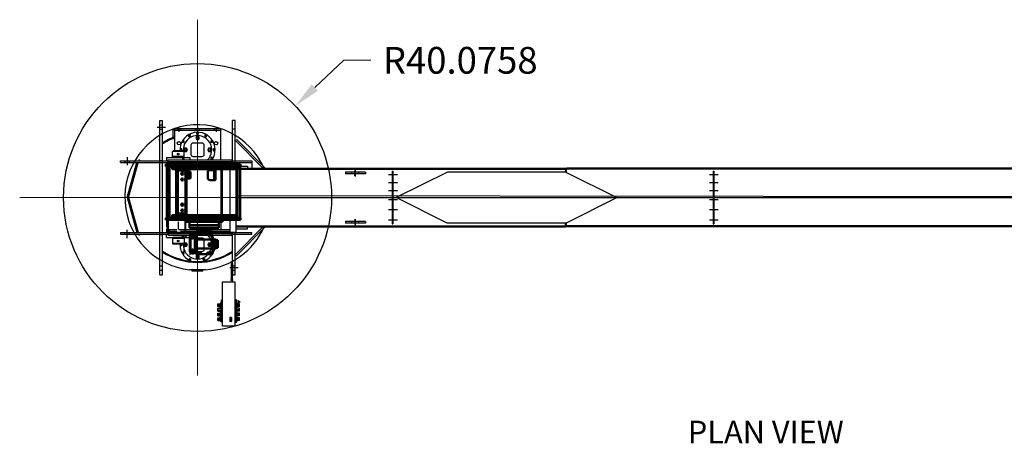
# Model space of a CAD drawing. Extents: x 52 to 716, y 124 to 460.
# Drawn here: x 66 to 360, y 333 to 460 of the extents above; entities that cross this region are included whole.
import ezdxf

# ---------------------------------------------------------------- set-up
doc = ezdxf.new("R2010")
doc.units = 0
doc.header["$LTSCALE"] = 9
doc.header["$MEASUREMENT"] = 0
doc.linetypes.add('CENTER', pattern=[2, 1.25, -0.25, 0.25, -0.25])
doc.linetypes.add('HIDDEN', pattern=[0.375, 0.25, -0.125])
doc.layers.get('0').update_dxf_attribs({"linetype": 'CONTINUOUS'})
doc.layers.get('DEFPOINTS').update_dxf_attribs({"linetype": 'CONTINUOUS'})
doc.layers.add('AM_5', color=3, linetype='CONTINUOUS', lineweight=15)
doc.layers.add('Visible (ANSI)', color=7, linetype='CONTINUOUS', lineweight=50)
for name, color, linetype in [('C1', 2, 'CENTER'), ('G1', 3, 'CONTINUOUS'), ('H1', 3, 'HIDDEN'), ('HID', 5, 'HIDDEN'), ('N1', 2, 'CONTINUOUS'), ('OBJ', 7, 'CONTINUOUS')]:
    doc.layers.add(name, color=color, linetype=linetype)
doc.styles.add('ROMANS', font='ROMANS.shx')
doc.dimstyles.new('AM_ANSI$4', dxfattribs={"dimtxt": 0.12, "dimasz": 0.12, "dimexe": 0.1, "dimexo": 0.05, "dimgap": 0.06, "dimtad": 0, "dimtih": 1, "dimtoh": 1, "dimdec": 4, "dimzin": 7, "dimdsep": 46, "dimtxsty": 'Standard', "dimcen": 0, "dimclrd": 256, "dimclre": 256, "dimclrt": 2, "dimadec": 0, "dimazin": 2, "dimtp": 0.1, "dimtm": 0.1, "dimtfac": 0.71, "dimtdec": 4, "dimtofl": 0, "dimtmove": 0, "dimatfit": 3, "dimfxl": 1, "dimtolj": 1, "dimtzin": 7, "dimlwd": -1, "dimlwe": -1, "dimarcsym": 1})

# ---------------------------------------------------------------- blocks, each defined once
blk = doc.blocks.new('*D15')
at = {"layer": 'AM_5', "transparency": 16777216}
for p, q in [((119.04, 353.14), (119.04, 459.56)), ((65.82, 406.35), (172.25, 406.35))]:
    blk.add_line(p, q, dxfattribs=at)
at = {"layer": 'AM_5', "linetype": 'ByBlock', "transparency": 16777216}
for p, q in [((162.83, 447.41), (154.11, 439.23)), ((170.83, 447.41), (162.83, 447.41))]:
    blk.add_line(p, q, dxfattribs=at)
at = {"layer": 'AM_5', "transparency": 16777216}
blk.add_solid([(153.19, 440.21), (155.02, 438.26), (148.27, 433.76)], dxfattribs=at)
at = {"layer": 'DEFPOINTS', "color": 0, "transparency": 16777216}
for p in [(148.27, 433.76), (119.04, 406.35)]:
    blk.add_point(p, dxfattribs=at)
at = {"layer": 'AM_5', "color": 2, "transparency": 16777216, "insert": (197.62, 447.41), "char_height": 8, "attachment_point": 5}
blk.add_mtext('\\A1;R40.0758', dxfattribs=at)

msp = doc.modelspace()

# ---------------------------------------------------------------- linework, layer by layer
at = {"color": 7}
for p, q in [((128.81976, 415.91235), (128.81976, 416.41235)), ((125.13444, 374.59271), (126.00944, 374.59271)), ((125.13444, 373.73985), (125.13444, 374.59271)), ((125.13444, 374.16628), (126.00944, 374.16628)), ((125.78877, 374.63033), (125.75126, 374.59271)), ((125.78877, 374.7681), (125.78877, 374.6098)), ((125.8763, 374.7681), (125.78877, 374.7681)), ((125.78877, 374.6098), (125.8763, 374.6098)), ((125.8763, 374.80591), (125.8763, 374.59271)), ((125.8763, 374.80591), (126.00944, 374.80591)), ((126.20277, 375.75757), (126.48254, 375.75757)), ((126.20277, 375.54145), (126.48254, 375.54145)), ((130.67439, 375.75757), (130.20129, 375.75757)), ((130.67439, 375.54145), (130.20129, 375.54145)), ((130.67439, 374.7732), (130.20129, 374.7732)), ((130.24434, 375.7602), (130.38449, 375.7602)), ((130.80753, 374.80591), (130.67439, 374.80591)), ((131.54939, 374.59271), (130.67439, 374.59271)), ((131.54939, 374.16628), (130.67439, 374.16628)), ((130.68293, 375.4267), (131.36106, 375.4267)), ((130.68293, 374.89071), (131.36106, 374.89071)), ((130.80753, 374.80591), (130.80753, 374.59271)), ((130.80753, 374.7681), (130.89506, 374.7681)), ((130.89506, 374.6098), (130.80753, 374.6098)), ((130.89506, 374.7681), (130.89506, 374.6098)), ((130.89506, 374.63033), (130.93257, 374.59271)), ((131.36106, 374.89071), (131.36106, 375.4267)), ((131.36106, 375.3744), (131.55793, 375.3744)), ((131.36106, 374.94301), (131.55793, 374.94301)), ((131.54939, 373.73985), (131.54939, 374.59271)), ((131.55793, 375.3744), (131.55793, 374.94301)), ((125.13444, 373.73985), (126.00944, 373.73985)), ((125.13444, 373.21425), (126.00944, 373.21425)), ((125.13444, 372.36139), (125.13444, 373.21425)), ((125.13444, 372.78782), (126.00944, 372.78782)), ((125.13444, 372.36139), (126.00944, 372.36139)), ((125.13444, 371.7848), (126.00944, 371.7848)), ((125.13444, 370.93194), (125.13444, 371.7848)), ((125.13444, 371.35837), (126.00944, 371.35837)), ((125.78877, 373.70223), (125.75126, 373.73985)), ((125.78877, 373.25187), (125.75126, 373.21425)), ((125.78877, 372.32377), (125.75126, 372.36139)), ((125.78877, 371.82242), (125.75126, 371.7848)), ((125.78877, 373.72277), (125.8763, 373.72277)), ((125.78877, 373.56446), (125.78877, 373.72277)), ((125.8763, 373.56446), (125.78877, 373.56446)), ((125.78877, 373.38964), (125.78877, 373.23134)), ((125.8763, 373.38964), (125.78877, 373.38964)), ((125.78877, 373.23134), (125.8763, 373.23134)), ((125.78877, 372.34431), (125.8763, 372.34431)), ((125.78877, 372.186), (125.78877, 372.34431)), ((125.8763, 372.186), (125.78877, 372.186)), ((125.78877, 371.96019), (125.78877, 371.80189)), ((125.8763, 371.96019), (125.78877, 371.96019)), ((125.78877, 371.80189), (125.8763, 371.80189)), ((125.8763, 373.52666), (125.8763, 373.73985)), ((125.8763, 373.52666), (126.00944, 373.52666)), ((125.8763, 373.42745), (125.8763, 373.21425)), ((125.8763, 373.42745), (126.00944, 373.42745)), ((125.8763, 372.1482), (125.8763, 372.36139)), ((125.8763, 372.1482), (126.00944, 372.1482)), ((125.8763, 371.998), (125.8763, 371.7848)), ((125.8763, 371.998), (126.00944, 371.998)), ((126.20277, 373.0232), (126.48254, 373.0232)), ((126.20277, 372.1482), (126.48254, 372.1482)), ((126.20277, 371.2732), (126.48254, 371.2732)), ((130.67439, 373.0232), (130.20129, 373.0232)), ((130.67439, 372.1482), (130.20129, 372.1482)), ((130.67439, 371.2732), (130.20129, 371.2732)), ((131.54939, 373.73985), (130.67439, 373.73985)), ((130.80753, 373.52666), (130.67439, 373.52666)), ((130.80753, 373.42745), (130.67439, 373.42745)), ((131.54939, 373.21425), (130.67439, 373.21425)), ((131.54939, 372.78782), (130.67439, 372.78782)), ((131.54939, 372.36139), (130.67439, 372.36139)), ((130.80753, 372.1482), (130.67439, 372.1482)), ((130.80753, 371.998), (130.67439, 371.998)), ((131.54939, 371.7848), (130.67439, 371.7848)), ((131.54939, 371.35837), (130.67439, 371.35837)), ((130.80753, 373.52666), (130.80753, 373.73985)), ((130.89506, 373.72277), (130.80753, 373.72277)), ((130.80753, 373.56446), (130.89506, 373.56446)), ((130.80753, 373.42745), (130.80753, 373.21425)), ((130.80753, 373.38964), (130.89506, 373.38964)), ((130.89506, 373.23134), (130.80753, 373.23134)), ((130.80753, 372.1482), (130.80753, 372.36139)), ((130.89506, 372.34431), (130.80753, 372.34431)), ((130.80753, 372.186), (130.89506, 372.186)), ((130.80753, 371.998), (130.80753, 371.7848)), ((130.80753, 371.96019), (130.89506, 371.96019)), ((130.89506, 371.80189), (130.80753, 371.80189)), ((130.89506, 373.70223), (130.93257, 373.73985)), ((130.89506, 373.56446), (130.89506, 373.72277)), ((130.89506, 373.38964), (130.89506, 373.23134)), ((130.89506, 373.25187), (130.93257, 373.21425)), ((130.89506, 372.32377), (130.93257, 372.36139)), ((130.89506, 372.186), (130.89506, 372.34431)), ((130.89506, 371.96019), (130.89506, 371.80189)), ((130.89506, 371.82242), (130.93257, 371.7848)), ((131.54939, 372.36139), (131.54939, 373.21425)), ((131.54939, 370.93194), (131.54939, 371.7848)), ((125.12591, 370.39207), (126.00091, 370.39207)), ((125.12591, 369.53921), (125.12591, 370.39207)), ((125.12591, 369.96564), (126.00091, 369.96564)), ((125.12591, 369.53921), (126.00091, 369.53921)), ((125.13444, 370.93194), (126.00944, 370.93194)), ((125.37824, 370.29944), (126.18933, 370.29944)), ((125.37824, 370.29944), (125.37824, 369.62797)), ((125.37824, 369.62797), (126.18933, 369.62797)), ((125.78023, 370.42969), (125.74272, 370.39207)), ((125.78023, 369.50159), (125.74272, 369.53921)), ((125.78877, 370.89432), (125.75126, 370.93194)), ((125.78023, 370.56746), (125.78023, 370.40915)), ((125.86776, 370.56746), (125.78023, 370.56746)), ((125.78023, 370.40915), (125.86776, 370.40915)), ((125.78023, 369.52212), (125.86776, 369.52212)), ((125.78023, 369.36382), (125.78023, 369.52212)), ((125.86776, 369.36382), (125.78023, 369.36382)), ((125.78877, 370.91486), (125.8763, 370.91486)), ((125.78877, 370.75655), (125.78877, 370.91486)), ((125.8763, 370.75655), (125.78877, 370.75655)), ((125.86776, 370.60526), (125.86776, 370.39207)), ((125.86776, 370.60526), (126.00091, 370.60526)), ((125.86776, 369.32601), (125.86776, 369.53921)), ((125.86776, 369.32601), (126.00091, 369.32601)), ((125.8763, 370.71875), (125.8763, 370.93194)), ((125.8763, 370.71875), (126.00944, 370.71875)), ((126.20277, 370.3982), (126.48254, 370.3982)), ((126.20277, 369.30445), (126.48254, 369.30445)), ((128.96266, 370.53907), (128.69854, 370.4683)), ((128.69854, 370.4683), (128.69854, 369.29734)), ((128.96266, 369.22657), (128.69854, 369.29734)), ((128.96266, 370.53907), (129.29079, 370.34963)), ((128.96266, 369.88282), (128.96266, 370.53907)), ((128.96266, 369.88282), (128.96266, 369.22657)), ((128.96266, 369.22657), (129.29079, 369.41601)), ((129.29079, 369.41601), (129.29079, 370.34963)), ((130.67439, 370.3982), (130.20129, 370.3982)), ((130.67439, 369.30445), (130.20129, 369.30445)), ((130.38449, 369.0857), (130.20129, 369.0857)), ((131.54939, 370.93194), (130.67439, 370.93194)), ((130.80753, 370.71875), (130.67439, 370.71875)), ((130.81607, 370.60526), (130.68293, 370.60526)), ((131.55793, 370.39207), (130.68293, 370.39207)), ((131.55793, 369.96564), (130.68293, 369.96564)), ((131.55793, 369.53921), (130.68293, 369.53921)), ((130.81607, 369.32601), (130.68293, 369.32601)), ((130.80753, 370.71875), (130.80753, 370.93194)), ((130.89506, 370.91486), (130.80753, 370.91486)), ((130.80753, 370.75655), (130.89506, 370.75655)), ((130.81607, 370.60526), (130.81607, 370.39207)), ((130.81607, 370.56746), (130.9036, 370.56746)), ((130.9036, 370.40915), (130.81607, 370.40915)), ((130.81607, 369.32601), (130.81607, 369.53921)), ((130.9036, 369.52212), (130.81607, 369.52212)), ((130.81607, 369.36382), (130.9036, 369.36382)), ((130.89506, 370.89432), (130.93257, 370.93194)), ((130.89506, 370.75655), (130.89506, 370.91486)), ((130.9036, 370.56746), (130.9036, 370.40915)), ((130.9036, 370.42969), (130.94111, 370.39207)), ((130.9036, 369.50159), (130.94111, 369.53921)), ((130.9036, 369.36382), (130.9036, 369.52212)), ((131.55793, 369.53921), (131.55793, 370.39207))]:
    msp.add_line(p, q, dxfattribs=at)
for p, q in [((135.25726, 417.34985), (135.25726, 416.84985)), ((135.25726, 416.84985), (135.25726, 415.09985)), ((134.00726, 396.97485), (134.00726, 397.59985)), ((135.25726, 395.34985), (135.25726, 395.84985))]:
    msp.add_line(p, q)
at = {"color": 7, "linetype": 'Continuous'}
for p, q in [((126.48254, 375.56748), (126.20277, 375.56748)), ((130.20129, 375.56748), (130.67439, 375.56748)), ((130.20129, 373.81748), (130.67439, 373.81748)), ((126.48254, 369.27842), (126.20277, 369.27842)), ((130.20129, 369.27842), (130.67439, 369.27842))]:
    msp.add_line(p, q, dxfattribs=at)
msp.add_circle((119.03727, 406.34985), 40.07577)
at = {"color": 7}
for centre in [(113.25726, 419.34985), (113.25726, 393.34985)]:
    msp.add_circle(centre, 0.25, dxfattribs=at)
at = {"layer": 'C1', "color": 7}
for p, q in [((106.92379, 427.42797), (109.40076, 427.42797)), ((113.47477, 427.52477), (113.47477, 426.01734)), ((119.03727, 427.52477), (119.03727, 426.01734)), ((124.59977, 427.52477), (124.59977, 426.01734)), ((97.95915, 418.46334), (97.95915, 415.98636)), ((166.25726, 412.65966), (166.25726, 414.63052)), ((176.16628, 413.22485), (178.80846, 413.22485)), ((272.16628, 413.22485), (274.80846, 413.22485)), ((176.16628, 410.84985), (178.80846, 410.84985)), ((272.16628, 410.84985), (274.80846, 410.84985)), ((176.16628, 408.47485), (178.80846, 408.47485)), ((272.16628, 408.47485), (274.80846, 408.47485)), ((176.16628, 405.72485), (178.80846, 405.72485)), ((272.16628, 405.72485), (274.80846, 405.72485)), ((176.16628, 402.72485), (178.80846, 402.72485)), ((272.16628, 402.72485), (274.80846, 402.72485)), ((166.25726, 397.91494), (166.25726, 399.8858)), ((176.16628, 399.72485), (178.80846, 399.72485)), ((272.16628, 399.72485), (274.80846, 399.72485)), ((97.95915, 394.23636), (97.95915, 396.71334)), ((131.15076, 385.27172), (128.67379, 385.27172))]:
    msp.add_line(p, q, dxfattribs=at)
at = {"layer": 'DEFPOINTS', "color": 7, "linetype": 'ByBlock'}
for p in [(163.25726, 413.47485), (163.25726, 399.22485), (117.96302, 384.72485), (120.11152, 384.72485), (129.53727, 383.27172), (130.28727, 383.27172)]:
    msp.add_point(p, dxfattribs=at)
at = {"layer": 'G1', "color": 7}
for p, q in [((107.78727, 383.27172), (107.78727, 429.42797)), ((107.78727, 429.42797), (108.53727, 429.42797)), ((108.53727, 383.27172), (108.53727, 429.42797)), ((130.28727, 429.42797), (129.53727, 429.42797)), ((129.53727, 416.72485), (129.53727, 429.42797)), ((130.28727, 416.72485), (130.28727, 429.42797)), ((111.66227, 426.59985), (111.66227, 423.97485)), ((111.66227, 426.59985), (112.16227, 426.59985)), ((112.16227, 426.97485), (125.91227, 426.97485)), ((112.16227, 426.97485), (112.16227, 420.34985)), ((112.16227, 426.47485), (125.91227, 426.47485)), ((125.91227, 426.97485), (125.91227, 417.59985)), ((107.78727, 423.37011), (107.43125, 423.72117)), ((111.66227, 423.97485), (112.16227, 423.97485)), ((130.28726, 423.48716), (138.55367, 415.09985)), ((130.64337, 423.83814), (139.2557, 415.09985)), ((109.75726, 418.34985), (116.75726, 418.34985)), ((109.75726, 418.34985), (109.75726, 417.34985)), ((111.50726, 420.09985), (111.75726, 420.34985)), ((115.00726, 420.09985), (111.50726, 420.09985)), ((111.50726, 418.59985), (111.50726, 420.09985)), ((115.00726, 418.59985), (111.50726, 418.59985)), ((111.50726, 418.59985), (111.75726, 418.34985)), ((114.75726, 420.34985), (111.75726, 420.34985)), ((114.75726, 418.34985), (111.75726, 418.34985)), ((115.00726, 420.09985), (114.75726, 420.34985)), ((115.00726, 418.59985), (114.75726, 418.34985)), ((115.00726, 418.59985), (115.00726, 420.09985)), ((116.75726, 418.34985), (116.75726, 417.59985)), ((95.96597, 417.34985), (109.86938, 417.34985)), ((95.96597, 416.84985), (95.96597, 417.34985)), ((95.96597, 416.84985), (109.66227, 416.84985)), ((98.01864, 406.34985), (100.91182, 416.84985)), ((98.40762, 406.34985), (101.27335, 416.75023)), ((100.91182, 416.84985), (101.39386, 416.71702)), ((101.85093, 417.34985), (101.4949, 417.70091)), ((107.78727, 417.38797), (108.53727, 417.38797)), ((107.78727, 416.82547), (108.53727, 416.82547)), ((109.66227, 416.84985), (110.25726, 416.84985)), ((109.75726, 416.8186), (110.25726, 416.8186)), ((109.75726, 415.8186), (109.75726, 416.8186)), ((109.75726, 415.8186), (110.25726, 415.8186)), ((109.86938, 417.34985), (110.25726, 417.34985)), ((110.00726, 415.72485), (110.00726, 415.09985)), ((110.00726, 415.72485), (110.25726, 415.72485)), ((110.25726, 417.59985), (129.25726, 417.59985)), ((110.25726, 413.07995), (110.25726, 417.59985)), ((110.25726, 417.09985), (129.25726, 417.09985)), ((110.31976, 416.72485), (130.56976, 416.72485)), ((110.31976, 395.97485), (110.31976, 416.72485)), ((110.56976, 416.97485), (128.81976, 416.97485)), ((110.56976, 416.97485), (110.56976, 416.72485)), ((115.31976, 395.97485), (115.31976, 416.72485)), ((115.56976, 395.97485), (115.56976, 416.72485)), ((115.56976, 416.41235), (128.81976, 416.41235)), ((115.56976, 415.91235), (128.81976, 415.91235)), ((126.06976, 396.78735), (126.06976, 415.91235)), ((128.81976, 416.97485), (128.81976, 416.72485)), ((128.81976, 395.97485), (128.81976, 416.72485)), ((129.25726, 417.59985), (129.25726, 416.72485)), ((129.25726, 417.34985), (135.25726, 417.34985)), ((129.25726, 416.84985), (135.25726, 416.84985)), ((130.56976, 395.97485), (130.56976, 416.72485)), ((130.56976, 415.72485), (134.00726, 415.72485)), ((134.00726, 415.72485), (134.00726, 415.09985)), ((109.75726, 415.09985), (110.25726, 415.09985)), ((109.75726, 414.84985), (109.75726, 415.09985)), ((109.75726, 414.84985), (110.25726, 414.84985)), ((109.75726, 414.84985), (109.75726, 397.84985)), ((130.56976, 415.09985), (135.25726, 415.09985)), ((130.56976, 414.84985), (135.25726, 414.84985)), ((135.25726, 415.09985), (229.11292, 415.09985)), ((135.25726, 414.84985), (229.25726, 414.84985)), ((169.25726, 413.97485), (163.25726, 413.97485)), ((163.25726, 413.97485), (163.25726, 413.47485)), ((169.25726, 413.47485), (163.25726, 413.47485)), ((165.22601, 413.47485), (165.22601, 413.97485)), ((166.13226, 412.84985), (166.13226, 414.34985)), ((167.28851, 413.47485), (167.28851, 413.97485)), ((169.25726, 413.97485), (169.25726, 413.47485)), ((177.25726, 414.22485), (177.25726, 398.47485)), ((177.25726, 414.22485), (177.50726, 414.22485)), ((177.50726, 414.22485), (177.50726, 398.47485)), ((193.81065, 413.97485), (178.43565, 406.34985)), ((229.25726, 413.97485), (193.81065, 413.97485)), ((229.25726, 414.84985), (229.11292, 415.09985)), ((229.25726, 414.84985), (229.4016, 415.09985)), ((607.79426, 414.84985), (229.25726, 414.84985)), ((229.25726, 413.97485), (229.25726, 414.84985)), ((229.25726, 413.97485), (229.25726, 414.84985)), ((229.25726, 413.97485), (229.25726, 414.84985)), ((229.25726, 413.97485), (229.25726, 414.72485)), ((229.25726, 413.97485), (244.50726, 406.34985)), ((607.79426, 415.09985), (229.4016, 415.09985)), ((229.4016, 413.90268), (229.4016, 415.09985)), ((273.25726, 414.22485), (273.25726, 398.47485)), ((273.25726, 414.22485), (273.50726, 414.22485)), ((273.50726, 414.22485), (273.50726, 398.47485)), ((130.56976, 406.92317), (635.04426, 406.34907)), ((98.01864, 406.34985), (100.91182, 395.84985)), ((98.40762, 406.34985), (101.27335, 395.94946)), ((130.56976, 406.34985), (621.91926, 406.34985)), ((193.68565, 398.72485), (178.43565, 406.34985)), ((229.25726, 398.72485), (244.50726, 406.34985)), ((109.75726, 397.84985), (110.25726, 397.84985)), ((109.75726, 397.84985), (109.75726, 397.59985)), ((110.25726, 395.09985), (110.25726, 399.61975)), ((130.56976, 397.84985), (135.25726, 397.84985)), ((135.25726, 397.84985), (229.25726, 397.84985)), ((169.25726, 399.22485), (163.25726, 399.22485)), ((163.25726, 399.22485), (163.25726, 398.72485)), ((169.25726, 398.72485), (163.25726, 398.72485)), ((165.22601, 398.72485), (165.22601, 399.22485)), ((166.13226, 399.84985), (166.13226, 398.34985)), ((167.28851, 398.72485), (167.28851, 399.22485)), ((169.25726, 399.22485), (169.25726, 398.72485)), ((177.25726, 398.47485), (177.50726, 398.47485)), ((229.25726, 398.72485), (193.68565, 398.72485)), ((229.11292, 397.84985), (229.11292, 398.72485)), ((229.25726, 397.84985), (229.11292, 397.59985)), ((229.25726, 397.97485), (229.25726, 398.72485)), ((229.25726, 397.84985), (229.25726, 398.72485)), ((229.25726, 397.84985), (229.25726, 398.72485)), ((229.25726, 397.84985), (229.25726, 398.72485)), ((229.25726, 397.84985), (229.25726, 398.72485)), ((607.79426, 397.84985), (229.25726, 397.84985)), ((229.25726, 397.84985), (229.4016, 397.59985)), ((229.4016, 397.59985), (229.4016, 398.79701)), ((273.25726, 398.47485), (273.50726, 398.47485)), ((95.96597, 395.84985), (110.25726, 395.84985)), ((95.96597, 395.84985), (95.96597, 395.34985)), ((95.96597, 395.34985), (110.25726, 395.34985)), ((100.91182, 395.84985), (101.39386, 395.98267)), ((101.85093, 395.34985), (101.4949, 394.99878)), ((107.78727, 395.87422), (108.53727, 395.87422)), ((107.78727, 395.87422), (108.53727, 395.87422)), ((107.78727, 395.31172), (108.53727, 395.31172)), ((107.78727, 395.31172), (108.53727, 395.31172)), ((109.75726, 397.59985), (110.25726, 397.59985)), ((109.75726, 396.8811), (110.25726, 396.8811)), ((109.75726, 396.8811), (109.75726, 395.8811)), ((109.75726, 395.8811), (110.25726, 395.8811)), ((109.75726, 394.34985), (109.75726, 395.34985)), ((110.00726, 396.97485), (110.00726, 397.59985)), ((110.25726, 395.59985), (129.25726, 395.59985)), ((110.25726, 395.09985), (129.25726, 395.09985)), ((110.31976, 395.97485), (130.56976, 395.97485)), ((110.56976, 395.72485), (110.56976, 395.97485)), ((110.56976, 395.72485), (128.81976, 395.72485)), ((113.31976, 396.78735), (126.06976, 396.78735)), ((115.56976, 396.78735), (128.81976, 396.78735)), ((115.56976, 396.28735), (128.81976, 396.28735)), ((116.75726, 394.34985), (116.75726, 395.34985)), ((128.81976, 395.72485), (128.81976, 395.97485)), ((129.25726, 395.97485), (129.25726, 395.09985)), ((129.25726, 395.84985), (135.25726, 395.84985)), ((129.25726, 395.34985), (135.25726, 395.34985)), ((129.53727, 383.27172), (129.53727, 395.97485)), ((130.28727, 395.87422), (129.53727, 395.87422)), ((130.28727, 395.31172), (129.53727, 395.31172)), ((138.55367, 397.59985), (130.28726, 389.21253)), ((130.28727, 383.27172), (130.28727, 395.97485)), ((130.56976, 397.59985), (135.25726, 397.59985)), ((130.56976, 396.97485), (134.00726, 396.97485)), ((139.2557, 397.59985), (130.64337, 388.86155)), ((135.29608, 397.59985), (229.11292, 397.59985)), ((607.79426, 397.59985), (229.4016, 397.59985)), ((109.75726, 394.34985), (116.75726, 394.34985)), ((111.50726, 394.09985), (111.75726, 394.34985)), ((115.00726, 394.09985), (111.50726, 394.09985)), ((111.50726, 394.09985), (111.50726, 392.59985)), ((115.00726, 392.59985), (111.50726, 392.59985)), ((111.50726, 392.59985), (111.75726, 392.34985)), ((114.75726, 394.34985), (111.75726, 394.34985)), ((114.75726, 392.34985), (111.75726, 392.34985)), ((115.00726, 394.09985), (114.75726, 394.34985)), ((115.00726, 392.59985), (114.75726, 392.34985)), ((115.00726, 391.7059), (114.75726, 391.9559)), ((115.00726, 394.09985), (115.00726, 392.59985)), ((115.00726, 390.2059), (114.75726, 389.9559)), ((115.00726, 390.2059), (115.00726, 391.7059)), ((116.75726, 389.9559), (116.75726, 389.2059)), ((130.28726, 389.21253), (130.64337, 388.86155)), ((107.78727, 383.27172), (108.53727, 383.27172)), ((121.36577, 384.72485), (116.70878, 384.72485)), ((117.41227, 384.34985), (117.41227, 384.72485)), ((120.66227, 384.34985), (117.41227, 384.34985)), ((120.66227, 384.34985), (120.66227, 384.72485)), ((129.53727, 383.27172), (130.28727, 383.27172)), ((126.48254, 375.19504), (126.48254, 381.13832)), ((126.48254, 381.13832), (130.20129, 381.13832)), ((129.26199, 381.46592, -8.44306), (129.26199, 381.13832, -8.44306)), ((129.37136, 381.13832, -8.44306), (129.37136, 381.35655, -8.44306)), ((130.20129, 381.13832), (130.20129, 367.86047)), ((126.20277, 375.23667), (126.20277, 375.75757)), ((126.20277, 369.0857), (126.20277, 375.23667)), ((126.48254, 367.86047), (126.48254, 375.19504)), ((130.67439, 369.0857), (130.67439, 375.75757)), ((126.49267, 369.0857), (126.20277, 369.0857)), ((130.38449, 369.0857), (130.67439, 369.0857)), ((130.20129, 367.86047), (126.48254, 367.86047))]:
    msp.add_line(p, q, dxfattribs=at)
for points in [[(116.41102, 425.17989), (116.25477, 424.90926), (116.41102, 424.63863), (116.72352, 424.63863), (116.87977, 424.90926), (116.72352, 425.17989)], [(119.03727, 424.72485), (118.5772, 424.45922), (118.5772, 423.92797), (119.03727, 423.66235), (119.49735, 423.92797), (119.49735, 424.45922)], [(119.03727, 425.8836), (118.76664, 425.72735), (118.76664, 425.41485), (119.03727, 425.2586), (119.30791, 425.41485), (119.30791, 425.72735)], [(121.66352, 425.17989), (121.35102, 425.17989), (121.19477, 424.90926), (121.35102, 424.63863), (121.66352, 424.63863), (121.81977, 424.90926)], [(114.48848, 423.25735), (114.48848, 422.94485), (114.75911, 422.7886), (115.02974, 422.94485), (115.02974, 423.25735), (114.75911, 423.4136)], [(123.58607, 423.25735), (123.31544, 423.4136), (123.04481, 423.25735), (123.04481, 422.94485), (123.31544, 422.7886), (123.58607, 422.94485)], [(113.78477, 420.6311), (113.94102, 420.36046), (114.25352, 420.36046), (114.40977, 420.6311), (114.25352, 420.90173), (113.94102, 420.90173)], [(114.48848, 418.00485), (114.75911, 417.8486), (115.02974, 418.00485), (115.02974, 418.31735), (114.75911, 418.4736), (114.48848, 418.31735)], [(114.94352, 420.6311), (115.20915, 420.17102), (115.7404, 420.17102), (116.00602, 420.6311), (115.7404, 421.09117), (115.20915, 421.09117)], [(123.13102, 420.6311), (122.8654, 421.09117), (122.33415, 421.09117), (122.06852, 420.6311), (122.33415, 420.17102), (122.8654, 420.17102)], [(123.58607, 418.00485), (123.58607, 418.31735), (123.31544, 418.4736), (123.04481, 418.31735), (123.04481, 418.00485), (123.31544, 417.8486)], [(124.28977, 420.6311), (124.13352, 420.90173), (123.82102, 420.90173), (123.66477, 420.6311), (123.82102, 420.36046), (124.13352, 420.36046)], [(114.48848, 394.8634), (114.48848, 394.5509), (114.75911, 394.39465), (115.02974, 394.5509), (115.02974, 394.8634), (114.75911, 395.01965)], [(123.58607, 394.8634), (123.31544, 395.01965), (123.04481, 394.8634), (123.04481, 394.5509), (123.31544, 394.39465), (123.58607, 394.5509)], [(114.94352, 392.23715), (115.20915, 391.77708), (115.7404, 391.77708), (116.00602, 392.23715), (115.7404, 392.69723), (115.20915, 392.69723)], [(123.13102, 392.23715), (122.8654, 392.69723), (122.33415, 392.69723), (122.06852, 392.23715), (122.33415, 391.77708), (122.8654, 391.77708)], [(124.28977, 392.23715), (124.13352, 392.50779), (123.82102, 392.50779), (123.66477, 392.23715), (123.82102, 391.96652), (124.13352, 391.96652)], [(114.48848, 389.6109), (114.75911, 389.45465), (115.02974, 389.6109), (115.02974, 389.9234), (114.75911, 390.07965), (114.48848, 389.9234)], [(119.04015, 389.12612), (118.58007, 388.86049), (118.58007, 388.32924), (119.04015, 388.06362), (119.50022, 388.32924), (119.50022, 388.86049)], [(123.58607, 389.6109), (123.58607, 389.9234), (123.31544, 390.07965), (123.04481, 389.9234), (123.04481, 389.6109), (123.31544, 389.45465)], [(117.00998, 387.7843), (116.85373, 388.05493), (116.54123, 388.05493), (116.38498, 387.7843), (116.54123, 387.51367), (116.85373, 387.51367)], [(121.26523, 387.75771), (121.10898, 388.02834), (120.79648, 388.02834), (120.64023, 387.75771), (120.79648, 387.48707), (121.10898, 387.48707)]]:
    msp.add_lwpolyline(points, close=True, dxfattribs=at)
for points in [[(117.03727, 422.0061), (117.03727, 419.2561, 0.414213562), (117.66227, 418.6311), (120.41227, 418.6311, 0.414213562), (121.03727, 419.2561), (121.03727, 422.0061, 0.414213562), (120.41227, 422.6311), (117.66227, 422.6311, 0.414213562)], [(117.03727, 393.61215), (117.03727, 390.86215, 0.414213562), (117.66227, 390.23715), (120.41227, 390.23715, 0.414213562), (121.03727, 390.86215), (121.03727, 393.61215, 0.414213562), (120.41227, 394.23715), (117.66227, 394.23715, 0.414213562)]]:
    msp.add_lwpolyline(points, format="xyb", close=True, dxfattribs=at)
msp.add_lwpolyline([(113.84984, 392.34985), (113.78477, 392.23715), (113.94102, 391.96652), (114.25352, 391.96652), (114.40977, 392.23715), (114.34471, 392.34985)], dxfattribs=at)
for centre, radius in [((116.56727, 424.90926), 0.20312), ((119.03727, 424.1936), 0.3125), ((119.03727, 424.1936), 0.26562), ((119.03727, 425.5711), 0.20312), ((121.50727, 424.90926), 0.20312), ((113.47477, 422.59985), 0.5), ((114.75911, 423.1011), 0.20312), ((123.31544, 423.1011), 0.20312), ((124.59977, 422.59985), 0.5), ((114.09727, 420.6311), 0.20312), ((114.75911, 418.1611), 0.20312), ((115.47477, 420.6311), 0.3125), ((115.47477, 420.6311), 0.26562), ((122.59977, 420.6311), 0.3125), ((122.59977, 420.6311), 0.26562), ((123.31544, 418.1611), 0.20312), ((123.97727, 420.6311), 0.20312), ((114.75911, 394.70715), 0.20312), ((123.31544, 394.70715), 0.20312), ((115.47477, 392.23715), 0.3125), ((115.47477, 392.23715), 0.26562), ((122.59977, 392.23715), 0.3125), ((122.59977, 392.23715), 0.26562), ((123.97727, 392.23715), 0.20312), ((114.75911, 389.76715), 0.20312), ((119.04015, 388.59487), 0.3125), ((119.04015, 388.59487), 0.26562), ((123.31544, 389.76715), 0.20312), ((116.69748, 387.7843), 0.20312), ((120.95273, 387.75771), 0.20312)]:
    msp.add_circle(centre, radius, dxfattribs=at)
for centre, radius, start, end in [((119.03727, 406.34985), 21.75, 23.7219696, 263.8543019), ((119.03727, 406.34985), 19.415, 110.7387641, 122.739406), ((119.03727, 406.34985), 19.15625, 111.0320858, 123.2384051), ((119.03727, 420.6311), 5.25, 324.7334572, 183.0708868), ((119.03727, 420.6311), 4.25, 314.5012388, 184.3668553), ((119.03727, 392.23715), 5.25, 193.9005237, 33.0434409), ((119.03727, 392.23715), 5.25, 146.9565591, 156.2705981), ((119.0205, 392.23686), 4.26474, 178.4819008, 42.168703), ((119.04014, 392.23333), 4.25257, 137.6183364, 150.1519064), ((119.03727, 406.34985), 21.75, 276.1456981, 336.2780304), ((119.03727, 392.23715), 5.25, 178.7700388, 193.9005237), ((114.09727, 392.23715), 0.20312, 146.3035082, 33.6964918), ((119.04014, 392.23333), 4.25257, 177.9859384, 184.3125651), ((119.03727, 406.34985), 19.15625, 236.7615949, 303.2384051), ((119.03727, 406.34985), 19.415, 237.260594, 302.739406)]:
    msp.add_arc(centre, radius, start, end, dxfattribs=at)
at = {"layer": 'H1', "color": 7}
for p, q in [((107.78727, 428.0686), (108.53727, 428.0686)), ((107.78727, 426.78735), (108.53727, 426.78735)), ((112.91227, 426.97485), (112.91227, 426.47485)), ((114.03727, 426.97485), (114.03727, 426.47485)), ((118.47477, 426.97485), (118.47477, 426.47485)), ((119.59977, 426.97485), (119.59977, 426.47485)), ((124.03727, 426.97485), (124.03727, 426.47485)), ((130.28727, 426.78735), (129.53727, 426.78735)), ((97.31852, 417.34985), (97.31852, 416.84985)), ((98.59977, 417.34985), (98.59977, 416.84985)), ((110.56976, 416.41235), (115.56976, 416.41235)), ((110.56976, 415.91235), (110.56976, 416.41235)), ((110.56976, 415.91235), (115.56976, 415.91235)), ((113.31976, 396.78735), (113.31976, 415.91235)), ((177.25726, 413.75605), (177.50726, 413.75605)), ((177.25726, 412.69365), (177.50726, 412.69365)), ((273.25726, 413.75605), (273.50726, 413.75605)), ((273.25726, 412.69365), (273.50726, 412.69365)), ((177.25726, 411.38105), (177.50726, 411.38105)), ((177.25726, 410.31865), (177.50726, 410.31865)), ((273.25726, 411.38105), (273.50726, 411.38105)), ((273.25726, 410.31865), (273.50726, 410.31865)), ((177.25726, 409.00605), (177.50726, 409.00605)), ((177.25726, 407.94365), (177.50726, 407.94365)), ((177.25726, 406.59985), (177.50726, 406.59985)), ((273.25726, 409.00605), (273.50726, 409.00605)), ((273.25726, 407.94365), (273.50726, 407.94365)), ((273.25726, 406.59985), (273.50726, 406.59985)), ((177.25726, 404.84985), (177.50726, 404.84985)), ((177.25726, 403.59985), (177.50726, 403.59985)), ((273.25726, 404.84985), (273.50726, 404.84985)), ((273.25726, 403.59985), (273.50726, 403.59985)), ((177.25726, 401.84985), (177.50726, 401.84985)), ((273.25726, 401.84985), (273.50726, 401.84985)), ((177.25726, 400.59985), (177.50726, 400.59985)), ((177.25726, 398.84985), (177.50726, 398.84985)), ((273.25726, 400.59985), (273.50726, 400.59985)), ((273.25726, 398.84985), (273.50726, 398.84985)), ((97.31852, 395.34985), (97.31852, 395.84985)), ((98.59977, 395.34985), (98.59977, 395.84985)), ((110.00726, 396.97485), (110.25726, 396.97485)), ((110.56976, 396.78735), (115.56976, 396.78735)), ((110.56976, 396.78735), (110.56976, 396.28735)), ((110.56976, 396.28735), (115.56976, 396.28735)), ((107.78727, 385.91235), (108.53727, 385.91235)), ((129.53727, 385.91235), (130.28727, 385.91235)), ((107.78727, 384.6311), (108.53727, 384.6311)), ((129.53727, 384.6311), (130.28727, 384.6311))]:
    msp.add_line(p, q, dxfattribs=at)
at = {"layer": 'HID', "color": 7}
msp.add_line((129.04324, 386.62998, -8.44306), (129.48074, 386.62998, -8.44306), dxfattribs=at)
at = {"layer": 'OBJ', "color": 7}
for p, q in [((129.48074, 386.63, -8.44306), (129.04324, 386.63, -8.44306)), ((129.48074, 386.63, -8.44306), (129.04324, 386.63, -8.44306)), ((129.04324, 386.63, -8.44306), (129.04324, 383.40936, -8.44306)), ((129.48074, 386.63, -8.44306), (129.48074, 383.40936, -8.44306)), ((129.04324, 383.40936, -8.44306), (129.04324, 381.78671, -8.44306)), ((129.48074, 381.78671, -8.44306), (129.48074, 383.40936, -8.44306)), ((129.04324, 381.5753, -8.44306), (129.04324, 381.78671, -8.44306)), ((129.04324, 381.5753, -8.44306), (129.04324, 381.46592, -8.44306)), ((129.48074, 381.78671, -8.44306), (129.48074, 381.5753, -8.44306)), ((129.48074, 381.13832, -8.44306), (129.48074, 381.5753, -8.44306))]:
    msp.add_line(p, q, dxfattribs=at)
at = {"layer": 'Visible (ANSI)'}
for p, q in [((109.58948, 416.30076), (110.28948, 416.30076)), ((109.58948, 415.67076), (109.58948, 416.30076)), ((110.28948, 415.67076), (109.58948, 415.67076)), ((109.88948, 415.64076), (110.68948, 415.64076)), ((109.88948, 415.64076), (109.88948, 400.29076)), ((121.98948, 416.30076), (110.28948, 416.30076)), ((110.28948, 415.67076), (121.98948, 415.67076)), ((110.68948, 415.64076), (110.68948, 400.29076)), ((111.43273, 414.99576), (111.43273, 415.37576)), ((111.55773, 415.50076), (130.50773, 415.50076)), ((112.66273, 415.67076), (112.66273, 415.50076)), ((118.53273, 415.67076), (118.53273, 415.50076)), ((121.98948, 416.30076), (122.55472, 416.30076)), ((122.55472, 415.67076), (121.98948, 415.67076)), ((131.62895, 416.30076), (122.55472, 416.30076)), ((122.55472, 415.67076), (131.62895, 415.67076)), ((123.53273, 415.67076), (123.53273, 415.50076)), ((124.73273, 415.67076), (124.73273, 415.50076)), ((125.16273, 415.67076), (125.16273, 415.50076)), ((130.63273, 414.99576), (130.63273, 415.37576)), ((130.94633, 415.67076), (130.94633, 400.32076)), ((131.62895, 416.30076), (131.84633, 416.30076)), ((131.84633, 415.67076), (131.62895, 415.67076)), ((131.74633, 415.67076), (131.74633, 400.32076)), ((131.84633, 415.67076), (131.84633, 416.30076)), ((130.50773, 414.87076), (111.55773, 414.87076)), ((112.66273, 414.87076), (112.66273, 414.04076)), ((112.66273, 414.04076), (112.66273, 401.95076)), ((113.09273, 414.04076), (112.66273, 414.04076)), ((113.09273, 414.04076), (113.09273, 414.87076)), ((113.09273, 414.46076), (115.71773, 414.46076)), ((113.09273, 414.04076), (113.09273, 401.95076)), ((115.71773, 401.32076), (115.71773, 414.67076)), ((115.83039, 412.3644), (115.83039, 413.82351)), ((116.18194, 413.8442), (116.18194, 412.34196)), ((116.89994, 413.92107), (116.89994, 412.25857)), ((122.15744, 411.92296), (122.15744, 414.23046)), ((124.05193, 411.83957), (124.05193, 414.30733)), ((124.40348, 414.32802), (124.40348, 411.81713)), ((126.34773, 401.32076), (126.34773, 414.67076)), ((111.43273, 400.61576), (111.43273, 400.99576)), ((111.55773, 401.12076), (130.50773, 401.12076)), ((112.66273, 401.12076), (112.66273, 401.95076)), ((112.66273, 401.95076), (113.09273, 401.95076)), ((113.09273, 401.12076), (113.09273, 401.95076)), ((113.09273, 401.53076), (115.71773, 401.53076)), ((130.63273, 400.61576), (130.63273, 400.99576)), ((109.58948, 400.29076), (110.28948, 400.29076)), ((109.58948, 399.66576), (109.58948, 400.29076)), ((110.28948, 399.66576), (109.58948, 399.66576)), ((121.98948, 400.29076), (110.28948, 400.29076)), ((110.28948, 399.66576), (121.98948, 399.66576)), ((130.50773, 400.49076), (111.55773, 400.49076)), ((112.66273, 400.32076), (112.66273, 400.49076)), ((112.66273, 400.32076), (114.14075, 400.32076)), ((112.66273, 400.32076), (112.66273, 400.29076)), ((113.09273, 400.32076), (113.09273, 400.29076)), ((115.86008, 400.32076), (114.14075, 400.32076)), ((115.53273, 399.66576), (115.53273, 399.04576)), ((126.53273, 399.04576), (115.53273, 399.04576)), ((115.86008, 400.32076), (118.53273, 400.32076)), ((116.65773, 399.04576), (116.65773, 398.09576)), ((125.40773, 398.09576), (116.65773, 398.09576)), ((116.65773, 398.09576), (125.40773, 398.09576)), ((116.65773, 397.23576), (116.65773, 398.09576)), ((123.53273, 400.46076), (118.53273, 400.46076)), ((118.53273, 400.46076), (118.53273, 400.29076)), ((121.98948, 400.29076), (122.55472, 400.29076)), ((122.55472, 399.66576), (121.98948, 399.66576)), ((131.62895, 400.29076), (122.55472, 400.29076)), ((122.55472, 399.66576), (131.62895, 399.66576)), ((123.53273, 400.46076), (123.53273, 400.29076)), ((123.53273, 400.32076), (124.73273, 400.32076)), ((124.73273, 400.49076), (124.73273, 400.32076)), ((124.73273, 400.32076), (124.73273, 400.29076)), ((125.16273, 400.49076), (125.16273, 400.29076)), ((125.40773, 399.04576), (125.40773, 398.09576)), ((125.40773, 397.23576), (125.40773, 398.09576)), ((126.53273, 399.66576), (126.53273, 399.04576)), ((131.74633, 400.32076), (130.94633, 400.32076)), ((131.62895, 400.29076), (131.84633, 400.29076)), ((131.84633, 399.66576), (131.62895, 399.66576)), ((131.84633, 399.66576), (131.84633, 400.29076)), ((116.65773, 397.23576), (125.40773, 397.23576)), ((116.7723, 394.83476), (116.7723, 390.13476)), ((117.7723, 395.33476), (117.2723, 395.33476)), ((118.2723, 390.13476), (118.2723, 394.83476)), ((118.53273, 395.18476), (118.53273, 393.83476)), ((118.53273, 395.18476), (118.91916, 395.18476)), ((118.68273, 397.23576), (118.68273, 396.60576)), ((119.18273, 396.60576), (118.68273, 396.60576)), ((118.91916, 395.18476), (119.66316, 395.18476)), ((119.18273, 396.60576), (122.88273, 396.60576)), ((119.33273, 396.60576), (119.33273, 395.18476)), ((119.35969, 395.33476), (119.45461, 395.33476)), ((119.35969, 395.18476), (119.35969, 395.33476)), ((119.45461, 395.33476), (119.45461, 395.18476)), ((119.66316, 395.18476), (120.07432, 395.18476)), ((120.07432, 395.18476), (121.99115, 395.18476)), ((121.99115, 395.18476), (122.40231, 395.18476)), ((122.40231, 395.18476), (123.1463, 395.18476)), ((122.61086, 395.33476), (122.70578, 395.33476)), ((122.61086, 395.18476), (122.61086, 395.33476)), ((122.70578, 395.33476), (122.70578, 395.18476)), ((122.73273, 396.60576), (122.73273, 395.18476)), ((123.38273, 396.60576), (122.88273, 396.60576)), ((123.1463, 395.18476), (123.53273, 395.18476)), ((123.38273, 397.23576), (123.38273, 396.60576)), ((123.53273, 393.83476), (123.53273, 395.18476)), ((118.5223, 393.83476), (118.2723, 393.83476)), ((118.5223, 393.83476), (118.5223, 391.13476)), ((118.91916, 393.83476), (118.53273, 393.83476)), ((118.53273, 393.83476), (118.53273, 391.13476)), ((118.91916, 393.83476), (119.66316, 393.83476)), ((120.07432, 393.83476), (119.66316, 393.83476)), ((120.07432, 393.83476), (121.99115, 393.83476)), ((121.99114, 393.83476), (120.07433, 393.83476)), ((122.40231, 393.83476), (121.99115, 393.83476)), ((122.40231, 393.83476), (123.1463, 393.83476)), ((123.53273, 393.83476), (123.1463, 393.83476)), ((123.53273, 393.83476), (123.78273, 393.83476)), ((123.53273, 391.13476), (123.53273, 393.83476)), ((123.78273, 393.83476), (123.78273, 393.83491)), ((123.78273, 393.83491), (124.64273, 393.83491)), ((123.78273, 391.13476), (123.78273, 393.83476)), ((123.78273, 393.47598), (124.64273, 393.47598)), ((124.64273, 393.83491), (124.64273, 393.47598)), ((124.64273, 393.60598), (125.14273, 393.60598)), ((124.64273, 391.47598), (124.64273, 393.47598)), ((124.64273, 393.19835), (125.14273, 393.19835)), ((125.14273, 392.79113), (124.64273, 392.79113)), ((124.64273, 392.17945), (125.14273, 392.17945)), ((125.14273, 393.60598), (125.14273, 393.19835)), ((125.14273, 393.19835), (125.14273, 392.79113)), ((125.14273, 392.79113), (125.14273, 392.17945)), ((125.14273, 392.17945), (125.14273, 391.75966)), ((117.2723, 389.63476), (117.7723, 389.63476)), ((118.5223, 391.13476), (118.2723, 391.13476)), ((118.91917, 391.13476), (118.53273, 391.13476)), ((118.53273, 391.13476), (118.53273, 389.99576)), ((118.53273, 391.13476), (118.91917, 391.13476)), ((118.53273, 389.49576), (118.53273, 389.99576)), ((118.94756, 389.87076), (118.65773, 389.87076)), ((118.65773, 389.37076), (119.03273, 389.37076)), ((118.91917, 391.13476), (119.66317, 391.13476)), ((119.66317, 391.13476), (118.91917, 391.13476)), ((118.94756, 389.87076), (119.76596, 389.87076)), ((119.03273, 389.37076), (120.15773, 389.37076)), ((120.07433, 391.13476), (119.66317, 391.13476)), ((119.66317, 391.13476), (120.07433, 391.13476)), ((120.03273, 389.87076), (119.76596, 389.87076)), ((120.03273, 389.99576), (120.03273, 389.72254)), ((120.07433, 391.13476), (121.99114, 391.13476)), ((121.99114, 391.13476), (120.07433, 391.13476)), ((120.15773, 389.37076), (121.8973, 389.37076)), ((121.8973, 389.37076), (123.0223, 389.37076)), ((122.4023, 391.13476), (121.99114, 391.13476)), ((121.99114, 391.13476), (122.4023, 391.13476)), ((122.0223, 389.72254), (122.0223, 389.99576)), ((122.29951, 389.87076), (122.0223, 389.87076)), ((122.29951, 389.87076), (123.11791, 389.87076)), ((122.4023, 391.13476), (123.1463, 391.13476)), ((123.1463, 391.13476), (122.4023, 391.13476)), ((123.0223, 389.37076), (123.40773, 389.37076)), ((123.40773, 389.87076), (123.11791, 389.87076)), ((123.53273, 391.13476), (123.1463, 391.13476)), ((123.1463, 391.13476), (123.53273, 391.13476)), ((123.53273, 391.13476), (123.78273, 391.13476)), ((123.53273, 389.99576), (123.53273, 391.13476)), ((123.53273, 389.99576), (123.53273, 389.49576)), ((123.78273, 391.47598), (124.64273, 391.47598)), ((123.78273, 391.13475), (123.78273, 391.13476)), ((123.78273, 391.13475), (124.64273, 391.13475)), ((125.14273, 391.75966), (124.64273, 391.75966)), ((124.64273, 391.47598), (124.64273, 391.13475)), ((124.64273, 391.34598), (125.14273, 391.34598)), ((125.14273, 391.75966), (125.14273, 391.34598))]:
    msp.add_line(p, q, dxfattribs=at)
for centre, radius in [((114.47523, 413.48076), 0.328), ((114.47523, 411.73076), 0.328), ((114.47523, 404.23076), 0.328), ((114.47523, 402.48076), 0.328), ((117.5223, 394.65976), 0.525), ((117.5223, 394.65976), 0.4), ((117.5223, 390.37226), 0.4325)]:
    msp.add_circle(centre, radius, dxfattribs=at)
for centre, radius, start, end in [((111.55773, 415.37576), 0.125, 90, 180), ((130.50773, 415.37576), 0.125, 0, 90), ((111.55773, 414.99576), 0.125, 180, 270), ((115.51773, 414.67076), 0.2, 0, 90), ((126.54773, 414.67076), 0.2, 90, 180), ((130.50773, 414.99576), 0.125, 270, 0), ((111.55773, 400.99576), 0.125, 90, 180), ((115.51773, 401.32076), 0.2, 270, 0), ((126.54773, 401.32076), 0.2, 180, 270), ((130.50773, 400.99576), 0.125, 0, 90), ((111.55773, 400.61576), 0.125, 180, 270), ((130.50773, 400.61576), 0.125, 270, 0), ((117.2723, 394.83476), 0.5, 90, 180), ((117.7723, 394.83476), 0.5, 0, 90), ((117.2723, 390.13476), 0.5, 180, 270), ((117.7723, 390.13476), 0.5, 270, 0), ((118.65773, 389.99576), 0.125, 180, 270), ((118.65773, 389.49576), 0.125, 180, 270), ((120.15773, 389.49576), 0.125, 225.9737702, 270), ((121.8973, 389.49576), 0.125, 270, 315), ((121.8973, 389.49576), 0.125, 315, 318.6527597), ((123.40773, 389.99576), 0.125, 270, 0), ((123.40773, 389.49576), 0.125, 270, 0)]:
    msp.add_arc(centre, radius, start, end, dxfattribs=at)
for centre, major_axis, ratio, start_param, end_param in [((121.03273, 414.37576), (-5.315, -0.27833), 0.018395756, 5.701954383, 6.008531132), ((121.03273, 414.37576), (-5, -0.26183), 0.018395756, 5.774657352, 5.963540246), ((121.03273, 414.37576), (-5, -0.26183), 0.018395756, 4.136886527, 4.398224083), ((121.03273, 414.37576), (-5.315, -0.27833), 0.018395756, 4.091895641, 4.39847239), ((121.03273, 411.79076), (-5.315, 0.30193), 0.019945082, 0.274823887, 0.581400636), ((121.03273, 411.79076), (-5, 0.28404), 0.019945082, 0.319814774, 0.509975732), ((121.03273, 411.79076), (-5, 0.28404), 0.019945082, 1.884293227, 2.146468492), ((121.03273, 411.79076), (-5.315, 0.30193), 0.019945082, 1.884882629, 2.191459378)]:
    msp.add_ellipse(centre, major_axis=major_axis, ratio=ratio, start_param=start_param, end_param=end_param, dxfattribs=at)
for points, knots in [([(115.83039, 413.82351), (115.83039, 413.86303), (115.83234, 413.90445), (115.84008, 413.97925), (115.84588, 414.01265), (115.85998, 414.06775), (115.86956, 414.092), (115.89137, 414.1246), (115.90362, 414.13298), (115.91556, 414.13439)], [2.563668749, 2.563668749, 2.563668749, 2.563668749, 2.864804592, 2.864804592, 3.165940434, 3.165940434, 3.502675714, 3.502675714, 3.839410994, 3.839410994, 3.839410994, 3.839410994]), ([(116.28449, 414.1561), (116.27029, 414.15456), (116.25564, 414.14615), (116.22941, 414.11343), (116.21782, 414.08907), (116.20078, 414.03376), (116.19376, 414.00047), (116.18436, 413.92561), (116.18194, 413.88402), (116.18194, 413.8442)], [-1.29797549, -1.29797549, -1.29797549, -1.29797549, -0.952443086, -0.952443086, -0.606910682, -0.606910682, -0.303455341, -0.303455341, 0, 0, 0, 0]), ([(116.58772, 414.19683), (116.62447, 414.19978), (116.66575, 414.1945), (116.74773, 414.16393), (116.78847, 414.13903), (116.84254, 414.08324), (116.86225, 414.05712), (116.88385, 414.01046), (116.88974, 413.99366), (116.89779, 413.95836), (116.89994, 413.93985), (116.89994, 413.92107)], [-1.595246391, -1.595246391, -1.595246391, -1.595246391, -1.083949376, -1.083949376, -0.572652361, -0.572652361, -0.286326181, -0.286326181, -0.14316309, -0.14316309, 0, 0, 0, 0]), ([(122.15744, 414.23046), (122.15744, 414.24989), (122.16097, 414.26899), (122.1738, 414.30569), (122.18309, 414.3233), (122.21695, 414.37285), (122.24765, 414.40152), (122.33222, 414.46443), (122.3974, 414.49569), (122.53323, 414.53947), (122.60396, 414.55168), (122.66906, 414.5547)], [0, 0, 0, 0, 0.148057521, 0.148057521, 0.296115042, 0.296115042, 0.592230083, 0.592230083, 1.114142598, 1.114142598, 1.636055112, 1.636055112, 1.636055112, 1.636055112]), ([(124.05193, 414.30733), (124.05193, 414.34638), (124.04418, 414.38723), (124.01397, 414.46001), (123.99151, 414.49194), (123.93838, 414.54385), (123.90325, 414.56546), (123.82776, 414.59199), (123.78741, 414.59694), (123.74997, 414.59543)], [0, 0, 0, 0, 0.297526517, 0.297526517, 0.595053034, 0.595053034, 0.935042012, 0.935042012, 1.27503099, 1.27503099, 1.27503099, 1.27503099]), ([(124.1189, 414.61714), (124.15431, 414.61853), (124.19241, 414.61332), (124.26348, 414.58639), (124.29644, 414.56462), (124.34655, 414.51261), (124.36777, 414.48044), (124.39624, 414.40756), (124.40348, 414.36682), (124.40348, 414.32802)], [1.309951884, 1.309951884, 1.309951884, 1.309951884, 1.641496686, 1.641496686, 1.973041487, 1.973041487, 2.268699827, 2.268699827, 2.564358166, 2.564358166, 2.564358166, 2.564358166]), ([(115.91556, 412.0526), (115.90361, 412.05413), (115.89136, 412.06264), (115.86955, 412.09547), (115.85998, 412.11983), (115.84588, 412.17507), (115.84008, 412.20852), (115.83235, 412.2834), (115.83039, 412.32485), (115.83039, 412.3644)], [1.283089468, 1.283089468, 1.283089468, 1.283089468, 1.620065982, 1.620065982, 1.957042497, 1.957042497, 2.258413452, 2.258413452, 2.559784407, 2.559784407, 2.559784407, 2.559784407]), ([(116.18194, 412.34196), (116.18194, 412.30437), (116.1841, 412.26487), (116.19257, 412.19309), (116.19891, 412.16078), (116.21523, 412.10286), (116.2271, 412.07614), (116.25426, 412.04012), (116.26958, 412.0308), (116.28449, 412.02905)], [0, 0, 0, 0, 0.286435325, 0.286435325, 0.57287065, 0.57287065, 0.935807643, 0.935807643, 1.298744637, 1.298744637, 1.298744637, 1.298744637]), ([(116.89994, 412.25857), (116.89994, 412.24117), (116.89797, 412.22249), (116.8901, 412.18722), (116.88424, 412.1706), (116.86837, 412.13534), (116.85584, 412.11544), (116.82823, 412.08101), (116.8132, 412.06641), (116.7669, 412.02811), (116.73021, 412.00874), (116.65693, 411.98564), (116.62032, 411.98202), (116.58772, 411.98487)], [0, 0, 0, 0, 0.13262798, 0.13262798, 0.265255959, 0.265255959, 0.463984634, 0.463984634, 0.66271331, 0.66271331, 1.11646188, 1.11646188, 1.570210451, 1.570210451, 1.570210451, 1.570210451]), ([(122.66906, 411.59666), (122.6113, 411.59957), (122.54839, 411.60981), (122.42638, 411.64569), (122.36724, 411.67123), (122.29395, 411.71659), (122.26998, 411.73371), (122.22634, 411.77268), (122.2067, 411.7946), (122.18207, 411.83212), (122.17301, 411.84943), (122.16065, 411.88588), (122.15744, 411.90505), (122.15744, 411.92296)], [-1.615563614, -1.615563614, -1.615563614, -1.615563614, -1.152385682, -1.152385682, -0.68920775, -0.68920775, -0.481012831, -0.481012831, -0.272817913, -0.272817913, -0.136408956, -0.136408956, 0, 0, 0, 0]), ([(123.74997, 411.55248), (123.78922, 411.55076), (123.83147, 411.55615), (123.90994, 411.58517), (123.94617, 411.60884), (123.99746, 411.66328), (124.01779, 411.69429), (124.04503, 411.76402), (124.05193, 411.80276), (124.05193, 411.83957)], [-1.27395482, -1.27395482, -1.27395482, -1.27395482, -0.917450274, -0.917450274, -0.560945728, -0.560945728, -0.280472864, -0.280472864, 0, 0, 0, 0]), ([(124.40348, 411.81713), (124.40348, 411.77836), (124.39625, 411.73765), (124.36779, 411.66484), (124.34656, 411.63273), (124.29642, 411.58085), (124.26344, 411.55919), (124.19238, 411.5325), (124.15428, 411.52743), (124.1189, 411.52893)], [2.559094862, 2.559094862, 2.559094862, 2.559094862, 2.854524222, 2.854524222, 3.149953581, 3.149953581, 3.481300104, 3.481300104, 3.812646628, 3.812646628, 3.812646628, 3.812646628]), ([(119.45461, 395.33476), (119.44534, 395.34611), (119.43657, 395.35639), (119.41791, 395.37445), (119.40818, 395.38118), (119.38935, 395.38118), (119.38154, 395.37445), (119.36907, 395.35639), (119.36411, 395.34611), (119.35969, 395.33476)], [1.9377263766, 1.9377263766, 1.9377263766, 1.9377263766, 2.1520334768, 2.1520334768, 2.4119597801, 2.4119597801, 2.6718860834, 2.6718860834, 2.8861931835, 2.8861931835, 2.8861931835, 2.8861931835]), ([(121.03273, 395.80576), (121.01703, 395.80576), (121.00029, 395.8089), (120.96949, 395.82166), (120.95544, 395.83128), (120.93325, 395.85347), (120.92363, 395.86752), (120.91087, 395.89832), (120.90773, 395.91506), (120.90773, 395.94647), (120.91087, 395.96321), (120.92363, 395.99401), (120.93325, 396.00806), (120.95544, 396.03025), (120.96949, 396.03987), (121.00029, 396.05262), (121.01703, 396.05576), (121.03273, 396.05576)], [0.4785774171, 0.4785774171, 0.4785774171, 0.4785774171, 0.5982217121, 0.5982217121, 0.7178660072, 0.7178660072, 0.8375104207, 0.8375104207, 0.9571548342, 0.9571548342, 1.0767992478, 1.0767992478, 1.1964436613, 1.1964436613, 1.3160879563, 1.3160879563, 1.4357322514, 1.4357322514, 1.4357322514, 1.4357322514]), ([(121.03273, 396.05576), (121.04844, 396.05576), (121.06518, 396.05262), (121.09598, 396.03987), (121.11003, 396.03025), (121.13222, 396.00806), (121.14184, 395.99401), (121.1546, 395.96321), (121.15773, 395.94647), (121.15773, 395.93076), (121.15773, 395.91506), (121.1546, 395.89832), (121.14184, 395.86752), (121.13222, 395.85347), (121.11003, 395.83128), (121.09598, 395.82166), (121.06518, 395.8089), (121.04844, 395.80576), (121.03273, 395.80576)], [1.4357322514, 1.4357322514, 1.4357322514, 1.4357322514, 1.5553765464, 1.5553765464, 1.6750208414, 1.6750208414, 1.7946652549, 1.7946652549, 1.9143096685, 1.9143096685, 1.9143096685, 2.033954082, 2.033954082, 2.1535984956, 2.1535984956, 2.2732427906, 2.2732427906, 2.3928870856, 2.3928870856, 2.3928870856, 2.3928870856]), ([(122.70578, 395.33476), (122.70136, 395.34611), (122.6964, 395.35639), (122.68393, 395.37445), (122.67612, 395.38118), (122.65729, 395.38118), (122.64756, 395.37445), (122.6289, 395.35639), (122.62013, 395.34611), (122.61086, 395.33476)], [1.9377263766, 1.9377263766, 1.9377263766, 1.9377263766, 2.1520334768, 2.1520334768, 2.4119597801, 2.4119597801, 2.6718860834, 2.6718860834, 2.8861931835, 2.8861931835, 2.8861931835, 2.8861931835]), ([(120.03273, 389.72254), (120.03273, 389.70713), (120.03273, 389.689), (120.03273, 389.66052), (120.03273, 389.64513), (120.03273, 389.63421), (120.03273, 389.63418), (120.03273, 389.63415)], [1.8872184146, 1.8872184146, 1.8872184146, 1.8872184146, 2.0046121235, 2.0046121235, 2.1222147689, 2.1222147689, 2.1225041924, 2.1225041924, 2.1225041924, 2.1225041924]), ([(120.07086, 389.40589), (120.06751, 389.40912), (120.06437, 389.41252), (120.04547, 389.43534), (120.03659, 389.45824), (120.0331, 389.48482), (120.03273, 389.49027), (120.03273, 389.49576)], [0.5714776498, 0.5714776498, 0.5714776498, 0.5714776498, 0.6131659685, 0.6131659685, 0.8422516397, 0.8422516397, 0.8996879201, 0.8996879201, 0.8996879201, 0.8996879201]), ([(122.0223, 389.49576), (122.0223, 389.49166), (122.0221, 389.4876), (122.02006, 389.46675), (122.01464, 389.44846), (122.00079, 389.42524), (121.99626, 389.419), (121.99114, 389.41319)], [1.5775372246, 1.5775372246, 1.5775372246, 1.5775372246, 1.6205919766, 1.6205919766, 1.8022273869, 1.8022273869, 1.8723735045, 1.8723735045, 1.8723735045, 1.8723735045]), ([(122.0223, 389.63415), (122.0223, 389.63417), (122.0223, 389.63418), (122.0223, 389.6451), (122.0223, 389.66049), (122.0223, 389.68898), (122.0223, 389.70713), (122.0223, 389.72254)], [1.6491872765, 1.6491872765, 1.6491872765, 1.6491872765, 1.6493492705, 1.6493492705, 1.7669294405, 1.7669294405, 1.884392505, 1.884392505, 1.884392505, 1.884392505])]:
    msp.add_open_spline(points, degree=3, knots=knots, dxfattribs=at)
for points, weights in [([(120.03273, 389.63415), (120.03273, 389.55267), (120.03273, 389.49576)], [1.0900573223, 1.11133868542, 1.09771873001]), ([(122.0223, 389.49576), (122.0223, 389.55273), (122.0223, 389.63415)], [1.0969067893, 1.11056183441, 1.08951750297])]:
    msp.add_rational_spline(points, weights, degree=2, dxfattribs=at)

# ---------------------------------------------------------------- texts
at = {"layer": 'N1', "color": 7, "style": 'ROMANS'}
msp.add_text('%%UPLAN VIEW', height=6.75, dxfattribs=at).set_placement((265.70818, 332.81356))

# ---------------------------------------------------------------- dimensions: what is measured, and where the dimension line sits
at = {"layer": 'AM_5'}
dim = msp.add_radius_dim(center=(119.03727, 406.34985), mpoint=(148.27106, 433.7625), dimstyle='AM_ANSI$4', override={"dimscale": 2, "dimtxt": 4, "dimasz": 4, "dimpost": '', "dimcen": 26.606214}, dxfattribs=at)
dim.commit()
dim.dimension.update_dxf_attribs({"geometry": '*D15', "text_midpoint": (197.61524, 447.41315), "dimtype": 164})

doc.saveas('drawing.dxf')
